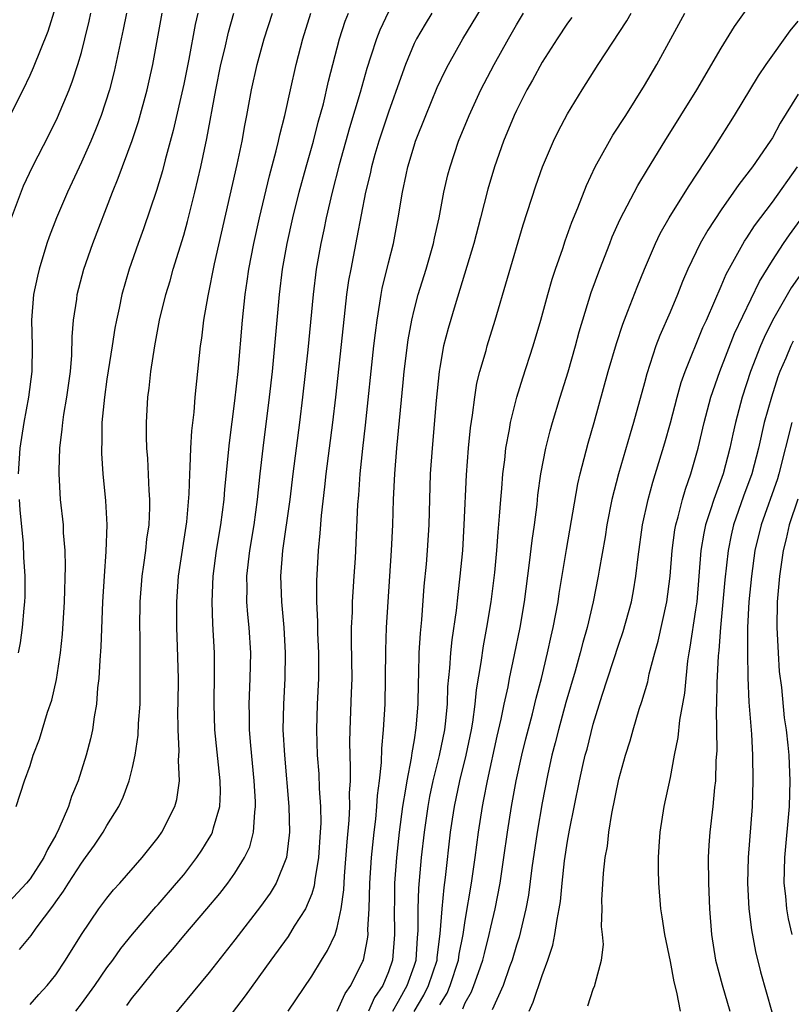
# Model space of a CAD drawing. Units: inches. Extents: x 2583000 to 2586000, y 1548000 to 1551000.
# Drawn here: x 2583432 to 2583492, y 1549686 to 1549762 of the extents above; entities that cross this region are included whole.
import ezdxf

# ---------------------------------------------------------------- set-up
doc = ezdxf.new("R2010")
doc.units = ezdxf.units.IN
doc.header["$MEASUREMENT"] = 0
doc.layers.add('LD25831548_2ft', color=9, linetype='Continuous')

msp = doc.modelspace()

# ---------------------------------------------------------------- linework, layer by layer
at = {"layer": 'LD25831548_2ft'}
for points, elevation in [([(2583453.156, 1549685), (2583455, 1549687.751), (2583455.764, 1549689), (2583456.246, 1549689.753), (2583456.824, 1549691), (2583457, 1549691.548), (2583457.314, 1549693), (2583457.506, 1549694.494), (2583457.558, 1549695.558), (2583457.767, 1549698.233), (2583457.937, 1549699.936), (2583457.978, 1549701), (2583457.962, 1549702.038), (2583458.022, 1549703), (2583458.04, 1549704.04), (2583457.994, 1549705), (2583457.976, 1549706.024), (2583457.998, 1549707), (2583458.12, 1549709.88), (2583458.153, 1549711), (2583458.113, 1549713.887), (2583458.118, 1549715), (2583458.179, 1549716.179), (2583458.192, 1549717), (2583458.229, 1549717.771), (2583458.326, 1549719), (2583458.416, 1549720.415), (2583458.606, 1549724.606), (2583458.671, 1549725.329), (2583458.783, 1549727), (2583458.989, 1549728.989), (2583459.196, 1549730.804), (2583459.859, 1549737), (2583459.973, 1549738.027), (2583460.104, 1549739), (2583460.337, 1549740.337), (2583460.43, 1549741), (2583460.516, 1549741.484), (2583461, 1549743.498), (2583461.382, 1549745), (2583461.766, 1549747), (2583462.086, 1549749), (2583462.372, 1549750.372), (2583462.515, 1549751), (2583463, 1549752.627), (2583463.122, 1549753), (2583463.908, 1549755), (2583464.816, 1549757.184), (2583465.453, 1549758.547), (2583465.688, 1549759), (2583466.822, 1549761), (2583470.454, 1549767)], 7090), ([(2583465, 1549685.511), (2583465.579, 1549686.421), (2583465.82, 1549687), (2583466.48, 1549689), (2583466.535, 1549689.465), (2583466.838, 1549691), (2583467, 1549692.101), (2583467.489, 1549695), (2583467.777, 1549697), (2583468.035, 1549699), (2583468.334, 1549701), (2583468.454, 1549701.546), (2583468.727, 1549703), (2583469.504, 1549706.496), (2583469.814, 1549707.814), (2583470.047, 1549709), (2583470.347, 1549710.347), (2583470.468, 1549711), (2583470.855, 1549712.855), (2583471.279, 1549715), (2583471.62, 1549717), (2583472.031, 1549720.031), (2583472.221, 1549721.779), (2583472.401, 1549723), (2583472.61, 1549724.611), (2583472.682, 1549725.319), (2583472.909, 1549727), (2583473.285, 1549729), (2583473.632, 1549730.368), (2583473.812, 1549731), (2583474.418, 1549733), (2583475.037, 1549734.963), (2583475.626, 1549737), (2583475.912, 1549738.088), (2583476.843, 1549741.157), (2583477.506, 1549743), (2583478.287, 1549745), (2583478.489, 1549745.511), (2583479.11, 1549746.89), (2583480.481, 1549749.519), (2583481.227, 1549750.774), (2583482.594, 1549753), (2583485.099, 1549757), (2583487, 1549760.262), (2583488.038, 1549761.962), (2583490.189, 1549765)], 7080), ([(2583431, 1549754.106), (2583432.457, 1549757), (2583433, 1549758.164), (2583433.258, 1549758.742), (2583434.397, 1549761.603), (2583435, 1549763.528)], 7112), ([(2583446.094, 1549763), (2583445.892, 1549762.109), (2583445.397, 1549759.397), (2583445, 1549757.453), (2583444.17, 1549753.83), (2583443.544, 1549751.544), (2583443.33, 1549750.67), (2583442.869, 1549749.131), (2583441.852, 1549746.148), (2583441.433, 1549745), (2583440.737, 1549743), (2583440.156, 1549741), (2583439.95, 1549739.95), (2583439.738, 1549739), (2583439.618, 1549738.382), (2583439.416, 1549737), (2583439, 1549734.404), (2583438.798, 1549733), (2583438.613, 1549731), (2583438.606, 1549729.394), (2583438.58, 1549729), (2583438.586, 1549728.586), (2583438.69, 1549727), (2583438.891, 1549724.891), (2583438.994, 1549723), (2583438.927, 1549720.927), (2583438.778, 1549719), (2583438.66, 1549717), (2583438.524, 1549713.476), (2583438.433, 1549712.433), (2583438.372, 1549711), (2583438.275, 1549710.275), (2583438.195, 1549709), (2583438.009, 1549708.009), (2583437.877, 1549707), (2583437.719, 1549706.281), (2583437.389, 1549705), (2583436.749, 1549703), (2583436.233, 1549701.768), (2583435.993, 1549701), (2583435.25, 1549699.25), (2583435, 1549698.762), (2583434.355, 1549697.645), (2583434.07, 1549697), (2583433, 1549695.343), (2583432.717, 1549695), (2583431, 1549693.17)], 7104), ([(2583431.551, 1549747), (2583432.492, 1549749.508), (2583433.186, 1549751), (2583434.484, 1549753.516), (2583435.15, 1549754.85), (2583436.038, 1549757), (2583436.302, 1549757.698), (2583436.724, 1549759), (2583437, 1549759.932), (2583437.281, 1549761), (2583437.615, 1549762.385), (2583437.747, 1549763)], 7110), ([(2583431.897, 1549701), (2583432.564, 1549703), (2583433, 1549704.209), (2583433.246, 1549705), (2583433.73, 1549706.27), (2583434.359, 1549708.359), (2583434.694, 1549709.306), (2583435.065, 1549710.935), (2583435.379, 1549713), (2583435.534, 1549714.466), (2583435.686, 1549717), (2583435.767, 1549719.767), (2583435.733, 1549721), (2583435.614, 1549722.386), (2583435.594, 1549723), (2583435.383, 1549725), (2583435.266, 1549727), (2583435.261, 1549727.261), (2583435.323, 1549729), (2583435.513, 1549730.487), (2583435.544, 1549731), (2583435.628, 1549731.628), (2583435.862, 1549733), (2583436.142, 1549735), (2583436.259, 1549736.259), (2583436.292, 1549737.708), (2583436.393, 1549739), (2583436.636, 1549740.636), (2583436.677, 1549741), (2583437.208, 1549743), (2583437.898, 1549745), (2583439.438, 1549749), (2583439.889, 1549750.111), (2583440.965, 1549753.035), (2583441.463, 1549754.536), (2583442.14, 1549757), (2583442.299, 1549757.701), (2583442.581, 1549759), (2583443.322, 1549763)], 7106), ([(2583440.535, 1549763), (2583440.279, 1549761.721), (2583439.567, 1549758.433), (2583439.192, 1549757), (2583438.54, 1549755), (2583438.11, 1549753.89), (2583437.729, 1549753), (2583437, 1549751.357), (2583435.91, 1549749), (2583435.056, 1549747), (2583434.487, 1549745.513), (2583434.306, 1549745), (2583433.698, 1549743), (2583433.564, 1549742.436), (2583433.275, 1549741), (2583433.112, 1549739), (2583433.151, 1549737), (2583433.134, 1549735), (2583432.88, 1549733), (2583432.494, 1549731), (2583432.192, 1549729), (2583432.071, 1549727)], 7108), ([(2583432.168, 1549689.833), (2583433.087, 1549690.913), (2583433.483, 1549691.483), (2583434.782, 1549693.218), (2583435, 1549693.552), (2583435.617, 1549694.383), (2583435.989, 1549695), (2583437, 1549696.565), (2583437.336, 1549697), (2583438.025, 1549697.975), (2583438.718, 1549699), (2583439, 1549699.501), (2583439.932, 1549701), (2583440.272, 1549701.728), (2583440.741, 1549703), (2583441, 1549704.045), (2583441.206, 1549705), (2583441.438, 1549706.562), (2583441.478, 1549707.478), (2583441.586, 1549709), (2583441.608, 1549711), (2583441.591, 1549711.591), (2583441.584, 1549714.416), (2583441.568, 1549715), (2583441.608, 1549717), (2583441.758, 1549719), (2583441.895, 1549719.895), (2583442.032, 1549721), (2583442.117, 1549721.883), (2583442.291, 1549723), (2583442.359, 1549724.359), (2583442.356, 1549725), (2583442.297, 1549725.703), (2583442.189, 1549728.189), (2583442.117, 1549729), (2583442.09, 1549729.91), (2583442.083, 1549731), (2583442.192, 1549733), (2583442.296, 1549733.704), (2583442.427, 1549735), (2583442.734, 1549737), (2583443.12, 1549739), (2583443.609, 1549741), (2583443.93, 1549742.07), (2583444.187, 1549743), (2583445, 1549745.64), (2583445.294, 1549746.706), (2583445.865, 1549749), (2583446.328, 1549751), (2583446.795, 1549753.205), (2583447.502, 1549757), (2583447.913, 1549759), (2583448.201, 1549760.201), (2583448.49, 1549761.51), (2583448.907, 1549763)], 7102), ([(2583433, 1549685.521), (2583433.686, 1549686.314), (2583434.331, 1549687), (2583435, 1549687.853), (2583435.768, 1549689), (2583437.011, 1549690.989), (2583438.373, 1549693), (2583439, 1549693.836), (2583439.517, 1549694.483), (2583439.999, 1549695), (2583441.76, 1549697), (2583443, 1549698.583), (2583443.299, 1549699), (2583444.305, 1549701), (2583444.454, 1549701.546), (2583444.664, 1549703), (2583444.588, 1549704.587), (2583444.64, 1549705.36), (2583444.554, 1549707), (2583444.55, 1549708.55), (2583444.567, 1549709), (2583444.582, 1549711), (2583444.521, 1549713.479), (2583444.461, 1549715), (2583444.451, 1549717), (2583444.59, 1549719), (2583445.236, 1549723.236), (2583445.422, 1549725.423), (2583445.467, 1549727), (2583445.512, 1549727.513), (2583445.562, 1549729), (2583445.639, 1549730.361), (2583445.81, 1549731.809), (2583445.901, 1549733), (2583446.099, 1549735), (2583446.315, 1549737), (2583446.409, 1549737.591), (2583446.579, 1549739), (2583446.907, 1549740.907), (2583447.41, 1549743.41), (2583449.164, 1549751.164), (2583449.563, 1549753), (2583449.781, 1549754.219), (2583449.944, 1549755), (2583450.299, 1549757), (2583450.729, 1549759), (2583451.291, 1549761), (2583451.933, 1549763)], 7100), ([(2583436.558, 1549685), (2583437, 1549685.571), (2583438.046, 1549687), (2583439, 1549688.386), (2583439.461, 1549689), (2583440.091, 1549689.909), (2583441, 1549691.029), (2583442.832, 1549693.168), (2583443, 1549693.342), (2583444.442, 1549695), (2583445, 1549695.671), (2583446.036, 1549697), (2583446.42, 1549697.58), (2583447, 1549698.522), (2583447.181, 1549698.819), (2583447.261, 1549699), (2583447.327, 1549699.327), (2583447.809, 1549701), (2583447.863, 1549702.137), (2583447.848, 1549703), (2583447.441, 1549707), (2583447.372, 1549709), (2583447.413, 1549711.413), (2583447.4, 1549713), (2583447.274, 1549715.274), (2583447.216, 1549717), (2583447.299, 1549719), (2583447.564, 1549721), (2583447.901, 1549723), (2583448.155, 1549725), (2583448.213, 1549725.787), (2583448.573, 1549729.427), (2583449, 1549732.71), (2583449.245, 1549735), (2583449.593, 1549739), (2583449.795, 1549741), (2583449.958, 1549742.042), (2583450.085, 1549743), (2583450.472, 1549745), (2583450.921, 1549747), (2583451.701, 1549750.299), (2583452.23, 1549752.23), (2583452.419, 1549753), (2583452.517, 1549753.483), (2583452.908, 1549755), (2583453.335, 1549757), (2583453.792, 1549759), (2583454.317, 1549761), (2583454.924, 1549763)], 7098), ([(2583440.543, 1549685.457), (2583441, 1549686.084), (2583441.422, 1549686.578), (2583443, 1549688.535), (2583444.15, 1549689.85), (2583445, 1549690.879), (2583446.814, 1549693), (2583447.809, 1549694.191), (2583448.437, 1549695), (2583449, 1549695.793), (2583449.759, 1549697), (2583450.154, 1549697.846), (2583450.461, 1549699), (2583450.544, 1549700.544), (2583450.619, 1549701), (2583450.612, 1549701.388), (2583450.509, 1549703), (2583450.236, 1549705.764), (2583450.142, 1549707), (2583450.138, 1549708.138), (2583450.112, 1549709), (2583450.201, 1549711), (2583450.237, 1549713), (2583450.111, 1549715), (2583450.008, 1549716.008), (2583449.936, 1549717), (2583449.948, 1549718.052), (2583449.923, 1549719), (2583450.154, 1549721), (2583450.502, 1549723), (2583450.778, 1549725), (2583450.976, 1549727), (2583451.195, 1549729), (2583451.707, 1549733), (2583451.929, 1549735), (2583452.123, 1549737), (2583452.476, 1549741), (2583452.726, 1549743), (2583453.089, 1549745), (2583453.536, 1549747), (2583454.025, 1549749), (2583454.564, 1549751), (2583455.134, 1549753), (2583455.515, 1549754.485), (2583455.911, 1549755.91), (2583456.322, 1549757.678), (2583457.176, 1549761), (2583457.623, 1549762.377), (2583457.871, 1549763)], 7096), ([(2583461, 1549763.097), (2583460.32, 1549761.679), (2583460.053, 1549761), (2583459.628, 1549759.628), (2583459.314, 1549758.687), (2583458.791, 1549756.791), (2583457.961, 1549754.039), (2583457.146, 1549751.146), (2583456.591, 1549749), (2583456.133, 1549747), (2583455.945, 1549746.055), (2583455.712, 1549745), (2583455.359, 1549743), (2583455.107, 1549741), (2583454.687, 1549736.687), (2583454.292, 1549733), (2583454.046, 1549731), (2583453.518, 1549727), (2583453.282, 1549725), (2583452.719, 1549721), (2583452.563, 1549719), (2583452.634, 1549717), (2583452.811, 1549715), (2583452.93, 1549713), (2583452.903, 1549711), (2583452.788, 1549709), (2583452.757, 1549707), (2583452.869, 1549705), (2583453.213, 1549701), (2583453.254, 1549699), (2583453.237, 1549698.763), (2583453.024, 1549697), (2583452.217, 1549695), (2583451.763, 1549694.237), (2583451, 1549693.176), (2583449, 1549690.571), (2583447, 1549688.018), (2583443.372, 1549683.65)], 7094), ([(2583464.377, 1549763), (2583463.854, 1549762.146), (2583463.185, 1549761), (2583463, 1549760.619), (2583462.325, 1549759), (2583461.973, 1549757.973), (2583461, 1549755.273), (2583460.252, 1549753), (2583459.943, 1549751.943), (2583459.674, 1549751), (2583459.56, 1549750.44), (2583459.204, 1549749), (2583458.534, 1549745.466), (2583458.046, 1549743), (2583457.888, 1549742.112), (2583457.732, 1549741), (2583457.448, 1549738.552), (2583456.862, 1549733), (2583456.63, 1549731), (2583456.115, 1549727), (2583456.013, 1549725.987), (2583455.732, 1549723.731), (2583455.639, 1549722.361), (2583455.496, 1549721), (2583455.375, 1549718.625), (2583455.382, 1549717), (2583455.449, 1549715.449), (2583455.453, 1549714.547), (2583455.525, 1549713), (2583455.534, 1549711), (2583455.436, 1549709), (2583455.37, 1549707), (2583455.44, 1549705), (2583455.555, 1549703.555), (2583455.591, 1549702.409), (2583455.681, 1549701), (2583455.702, 1549699.702), (2583455.674, 1549699), (2583455.538, 1549697), (2583455.258, 1549695.259), (2583455.205, 1549694.795), (2583455, 1549694.176), (2583454.518, 1549693), (2583453.635, 1549691.635), (2583453.151, 1549690.849), (2583451.803, 1549689), (2583449.804, 1549686.196), (2583447.852, 1549683.65)], 7092), ([(2583457, 1549684.996), (2583457.619, 1549686.38), (2583458.046, 1549687), (2583459, 1549688.902), (2583459.038, 1549689), (2583459.371, 1549690.629), (2583459.405, 1549691), (2583459.398, 1549691.397), (2583459.491, 1549693), (2583459.54, 1549695), (2583459.668, 1549697), (2583459.872, 1549699), (2583460.001, 1549700), (2583460.097, 1549701), (2583460.143, 1549701.857), (2583460.297, 1549703), (2583460.45, 1549704.45), (2583460.471, 1549705.529), (2583460.612, 1549707), (2583460.733, 1549709), (2583460.777, 1549711), (2583460.785, 1549713.215), (2583460.84, 1549715), (2583461.241, 1549721), (2583461.335, 1549723), (2583461.393, 1549725), (2583461.485, 1549727), (2583461.651, 1549729), (2583462.145, 1549734.145), (2583462.232, 1549735), (2583462.539, 1549737.461), (2583462.815, 1549739), (2583463, 1549739.789), (2583463.315, 1549741), (2583463.933, 1549743), (2583464.514, 1549745), (2583464.593, 1549745.407), (2583464.957, 1549747), (2583465.331, 1549749), (2583465.643, 1549750.357), (2583465.811, 1549751), (2583466.48, 1549753), (2583467.297, 1549755), (2583468.225, 1549757), (2583469.261, 1549759), (2583470.377, 1549761), (2583471, 1549762.083), (2583471.559, 1549763)], 7088), ([(2583461.327, 1549685), (2583461.783, 1549685.783), (2583462.453, 1549687), (2583463, 1549688.52), (2583463.157, 1549689), (2583463.265, 1549690.735), (2583463.318, 1549691.318), (2583463.309, 1549693), (2583463.377, 1549694.623), (2583463.591, 1549697), (2583463.807, 1549699), (2583464.093, 1549701), (2583464.23, 1549701.77), (2583464.491, 1549703), (2583464.991, 1549704.991), (2583465.399, 1549707), (2583465.456, 1549707.456), (2583465.601, 1549709), (2583465.645, 1549710.355), (2583465.805, 1549711.805), (2583465.877, 1549713), (2583465.975, 1549714.025), (2583466.306, 1549716.306), (2583466.437, 1549717.563), (2583466.612, 1549719), (2583466.799, 1549721), (2583466.922, 1549723), (2583467.094, 1549726.906), (2583467.261, 1549729), (2583467.415, 1549730.585), (2583467.571, 1549731.571), (2583467.744, 1549733), (2583467.915, 1549734.085), (2583468.146, 1549735), (2583468.624, 1549736.624), (2583468.72, 1549737), (2583469.341, 1549739), (2583470.298, 1549742.298), (2583471.533, 1549746.467), (2583472.508, 1549749.492), (2583473.022, 1549750.977), (2583473.885, 1549753), (2583474.252, 1549753.748), (2583475, 1549755.14), (2583476.129, 1549757), (2583477.375, 1549759), (2583479.612, 1549762.387), (2583479.974, 1549763)], 7084), ([(2583463, 1549684.99), (2583463.75, 1549686.25), (2583464.138, 1549687), (2583464.798, 1549689), (2583464.81, 1549689.19), (2583465.039, 1549691.039), (2583465.185, 1549693), (2583465.344, 1549694.656), (2583465.456, 1549695.456), (2583465.855, 1549699), (2583466.001, 1549700.001), (2583466.152, 1549701), (2583466.573, 1549703), (2583467.071, 1549705), (2583467.49, 1549707), (2583467.592, 1549707.592), (2583467.778, 1549709), (2583467.883, 1549710.117), (2583468.255, 1549712.255), (2583468.433, 1549713.567), (2583468.695, 1549715), (2583469.018, 1549717), (2583469.298, 1549719.299), (2583469.454, 1549721), (2583469.558, 1549722.442), (2583469.681, 1549723.681), (2583469.768, 1549725), (2583469.851, 1549725.851), (2583469.938, 1549727), (2583470.083, 1549728.082), (2583470.18, 1549729), (2583470.454, 1549730.454), (2583470.533, 1549731), (2583471.032, 1549733), (2583471.5, 1549734.5), (2583472.315, 1549737), (2583472.897, 1549739), (2583473.442, 1549741), (2583473.795, 1549742.205), (2583474.055, 1549743), (2583474.618, 1549744.618), (2583474.802, 1549745.198), (2583475.333, 1549746.667), (2583475.798, 1549747.798), (2583476.46, 1549749.54), (2583477.154, 1549751), (2583478.271, 1549753), (2583478.542, 1549753.458), (2583479.541, 1549755), (2583481, 1549757.335), (2583481.965, 1549759), (2583484.161, 1549763)], 7082), ([(2583475.333, 1549762.667), (2583475, 1549762.214), (2583474.183, 1549761), (2583473, 1549759.158), (2583472.245, 1549757.755), (2583471.82, 1549757), (2583471, 1549755.385), (2583470.819, 1549755), (2583469.993, 1549753), (2583469.284, 1549751), (2583468.762, 1549749.238), (2583468.198, 1549747), (2583467.673, 1549745), (2583466.588, 1549741.412), (2583466.203, 1549740.202), (2583465.657, 1549738.343), (2583465.31, 1549737), (2583465, 1549735.311), (2583464.951, 1549735), (2583464.73, 1549732.729), (2583464.414, 1549729), (2583464.267, 1549727), (2583464.141, 1549723), (2583464.025, 1549721), (2583463.942, 1549719.942), (2583463.774, 1549718.225), (2583463.574, 1549715.574), (2583463.467, 1549714.533), (2583463.383, 1549713), (2583463.349, 1549711.349), (2583463.316, 1549710.684), (2583463.293, 1549709), (2583463.149, 1549707.149), (2583463, 1549706.202), (2583462.813, 1549705.187), (2583462.772, 1549704.772), (2583462.425, 1549703), (2583462.341, 1549702.341), (2583462.105, 1549701), (2583461.836, 1549699), (2583461.621, 1549697), (2583461.476, 1549695), (2583461.458, 1549693.458), (2583461.439, 1549693), (2583461.467, 1549691), (2583461.311, 1549689), (2583461, 1549688.081), (2583460.554, 1549687), (2583459.919, 1549686.082), (2583459.44, 1549685)], 7086), ([(2583466.806, 1549685.194), (2583467, 1549685.659), (2583467.496, 1549686.504), (2583467.68, 1549687), (2583468.022, 1549688.022), (2583468.384, 1549689), (2583468.495, 1549689.505), (2583468.88, 1549691), (2583469, 1549691.577), (2583469.339, 1549693), (2583469.722, 1549695), (2583470.022, 1549697), (2583470.296, 1549699), (2583470.602, 1549701), (2583470.972, 1549703), (2583471.412, 1549705), (2583471.724, 1549706.276), (2583472.242, 1549708.242), (2583472.537, 1549709.463), (2583472.95, 1549711), (2583473.43, 1549713), (2583473.7, 1549714.3), (2583473.873, 1549715), (2583474.252, 1549717), (2583474.347, 1549717.653), (2583474.916, 1549721.084), (2583475.793, 1549726.207), (2583475.979, 1549727), (2583476.6, 1549729.4), (2583477.062, 1549731), (2583478.171, 1549735), (2583478.805, 1549737.195), (2583479.305, 1549738.695), (2583479.715, 1549739.715), (2583480.424, 1549741.576), (2583481.008, 1549743), (2583481.855, 1549745), (2583482.228, 1549745.772), (2583482.929, 1549747), (2583484.185, 1549749), (2583484.489, 1549749.511), (2583486.386, 1549752.386), (2583488.04, 1549755), (2583489.905, 1549758.095), (2583490.52, 1549759), (2583492.388, 1549761.612), (2583493, 1549762.379)], 7078), ([(2583493, 1549756.674), (2583491.608, 1549754.392), (2583491, 1549753.262), (2583490.836, 1549753), (2583489.44, 1549751), (2583488.385, 1549749.615), (2583487.97, 1549749), (2583487, 1549747.64), (2583485.947, 1549746.053), (2583485.352, 1549745), (2583484.402, 1549743), (2583483.981, 1549742.019), (2583483.576, 1549741), (2583483, 1549739.637), (2583482.201, 1549737.799), (2583481.899, 1549737), (2583481.184, 1549734.816), (2583481, 1549734.096), (2583480.155, 1549731), (2583479.882, 1549730.118), (2583478.967, 1549727), (2583478.452, 1549725), (2583478.062, 1549723), (2583477.923, 1549722.077), (2583477.465, 1549719.465), (2583477.396, 1549719), (2583476.994, 1549716.994), (2583476.525, 1549715), (2583476.183, 1549713.817), (2583475.98, 1549713), (2583475.579, 1549711.579), (2583474.865, 1549709.135), (2583474.284, 1549707), (2583474.033, 1549705.967), (2583473.775, 1549705), (2583473.422, 1549703.422), (2583473, 1549701.292), (2583472.608, 1549699), (2583472.204, 1549696.204), (2583471.936, 1549694.064), (2583471.737, 1549693), (2583471.21, 1549690.791), (2583471, 1549690.151), (2583470.669, 1549689), (2583470.464, 1549688.464), (2583469.955, 1549687), (2583469.107, 1549685.107)], 7076), ([(2583471.98, 1549685), (2583472.299, 1549685.701), (2583473, 1549687.786), (2583473.446, 1549689), (2583473.833, 1549690.167), (2583473.991, 1549691), (2583474.168, 1549692.167), (2583474.349, 1549693), (2583474.435, 1549693.565), (2583474.572, 1549695), (2583474.765, 1549696.765), (2583475, 1549698.292), (2583475.157, 1549699.157), (2583475.936, 1549703), (2583476.197, 1549704.197), (2583476.381, 1549705), (2583476.515, 1549705.485), (2583477, 1549707.431), (2583477.695, 1549709.695), (2583479, 1549713.69), (2583479.337, 1549714.663), (2583479.98, 1549717), (2583480.145, 1549717.855), (2583480.331, 1549719), (2583480.501, 1549720.502), (2583480.858, 1549723), (2583481.283, 1549725), (2583481.652, 1549726.348), (2583482.591, 1549729.409), (2583483.03, 1549730.97), (2583483.556, 1549733), (2583483.87, 1549734.13), (2583484.175, 1549735), (2583485.573, 1549738.427), (2583485.844, 1549739), (2583486.509, 1549740.509), (2583487, 1549741.651), (2583487.391, 1549742.609), (2583488.813, 1549745.186), (2583489, 1549745.447), (2583489.609, 1549746.391), (2583491, 1549748.219), (2583492.958, 1549751)], 7074), ([(2583476.574, 1549685.426), (2583477, 1549686.734), (2583477.121, 1549687), (2583477.138, 1549687.138), (2583477.643, 1549689), (2583477.794, 1549690.206), (2583477.72, 1549691), (2583477.632, 1549691.632), (2583477.695, 1549693), (2583477.673, 1549693.673), (2583477.801, 1549695.801), (2583477.94, 1549697), (2583478.108, 1549697.892), (2583478.23, 1549699), (2583478.463, 1549700.463), (2583479, 1549703.123), (2583479.519, 1549705), (2583479.872, 1549706.128), (2583480.112, 1549707), (2583480.598, 1549708.598), (2583480.798, 1549709.202), (2583481.253, 1549710.747), (2583481.378, 1549711.378), (2583481.813, 1549713), (2583482.079, 1549713.921), (2583482.754, 1549717), (2583483, 1549718.999), (2583483.156, 1549721), (2583483.379, 1549722.621), (2583483.45, 1549723), (2583483.64, 1549723.64), (2583483.973, 1549725), (2583484.201, 1549725.8), (2583484.632, 1549727), (2583485, 1549728.261), (2583485.2, 1549729), (2583485.661, 1549731), (2583486.19, 1549733), (2583486.883, 1549735), (2583488.049, 1549737.952), (2583489.98, 1549742.019), (2583491, 1549743.662), (2583491.876, 1549745), (2583492.333, 1549745.666), (2583493.174, 1549746.826)], 7072), ([(2583494.945, 1549745.055), (2583492.471, 1549741.529), (2583491.014, 1549738.986), (2583490.348, 1549737.652), (2583490.069, 1549737), (2583489.3, 1549735), (2583488.648, 1549733), (2583488.108, 1549731), (2583487.897, 1549730.103), (2583487.666, 1549729), (2583487.139, 1549727), (2583486.416, 1549725), (2583486.173, 1549724.173), (2583485.783, 1549723), (2583485.644, 1549722.356), (2583485.417, 1549721), (2583485.082, 1549717), (2583485, 1549716.366), (2583484.56, 1549713.44), (2583484.47, 1549713), (2583484.37, 1549712.37), (2583484.224, 1549711), (2583484.132, 1549709.868), (2583483.736, 1549707.736), (2583483.612, 1549706.388), (2583483.326, 1549705), (2583483, 1549703.255), (2583482.514, 1549701), (2583482.197, 1549699), (2583482.137, 1549697.863), (2583482.073, 1549697), (2583482.066, 1549696.066), (2583482.094, 1549695), (2583482.25, 1549693), (2583482.371, 1549692.371), (2583482.561, 1549691), (2583483, 1549688.892), (2583483.288, 1549687.288), (2583483.516, 1549686.484), (2583483.779, 1549685)], 7070), ([(2583492.624, 1549737.376), (2583492.442, 1549737), (2583492.049, 1549736.049), (2583491.592, 1549735), (2583491.43, 1549734.57), (2583490.921, 1549733), (2583490.366, 1549731), (2583489.905, 1549729), (2583489.381, 1549727), (2583488.75, 1549725.25), (2583487.971, 1549723), (2583487.784, 1549722.216), (2583487.538, 1549721), (2583487.275, 1549718.725), (2583486.949, 1549715), (2583486.812, 1549713.188), (2583486.764, 1549712.764), (2583486.654, 1549710.654), (2583486.642, 1549709), (2583486.612, 1549708.612), (2583486.655, 1549705.345), (2583486.591, 1549704.591), (2583486.547, 1549703), (2583486.479, 1549702.479), (2583486.355, 1549701), (2583486.111, 1549699), (2583486.034, 1549697.966), (2583485.981, 1549697), (2583485.997, 1549695), (2583486.079, 1549693), (2583486.232, 1549691), (2583486.559, 1549689), (2583487.068, 1549687.068), (2583487.66, 1549685)], 7068), ([(2583492.52, 1549731), (2583491.504, 1549727), (2583491.385, 1549726.615), (2583490.114, 1549723), (2583489.638, 1549721), (2583489.355, 1549719), (2583489.153, 1549717), (2583489.054, 1549715), (2583489.048, 1549713), (2583489.073, 1549711.073), (2583489.161, 1549709.161), (2583489.357, 1549706.643), (2583489.443, 1549705), (2583489.474, 1549703), (2583489.409, 1549701), (2583489.107, 1549697), (2583489.066, 1549695), (2583489.167, 1549693), (2583489.353, 1549691.353), (2583489.669, 1549689.669), (2583490.082, 1549688.081), (2583490.946, 1549684.946)], 7066), ([(2583432.13, 1549725), (2583432.184, 1549724.183), (2583432.447, 1549721.553), (2583432.491, 1549720.491), (2583432.587, 1549719), (2583432.577, 1549717.423), (2583432.562, 1549717), (2583432.509, 1549716.509), (2583432.389, 1549715), (2583432.211, 1549713.789), (2583432.067, 1549713)], 7108), ([(2583492.98, 1549725.019), (2583492.316, 1549723), (2583492.074, 1549721.927), (2583491.84, 1549721), (2583491.563, 1549719), (2583491.382, 1549717), (2583491.337, 1549715), (2583491.44, 1549713), (2583491.54, 1549711.54), (2583491.7, 1549710.3), (2583491.93, 1549707.93), (2583492.069, 1549707), (2583492.216, 1549705.784), (2583492.277, 1549705), (2583492.298, 1549704.298), (2583492.37, 1549703), (2583492.303, 1549701), (2583491.946, 1549697), (2583491.905, 1549695), (2583492.016, 1549693.984), (2583492.089, 1549693), (2583492.224, 1549692.224), (2583492.505, 1549691)], 7064)]:
    msp.add_lwpolyline(points, dxfattribs=dict(at, elevation=elevation))

doc.saveas('drawing.dxf')
